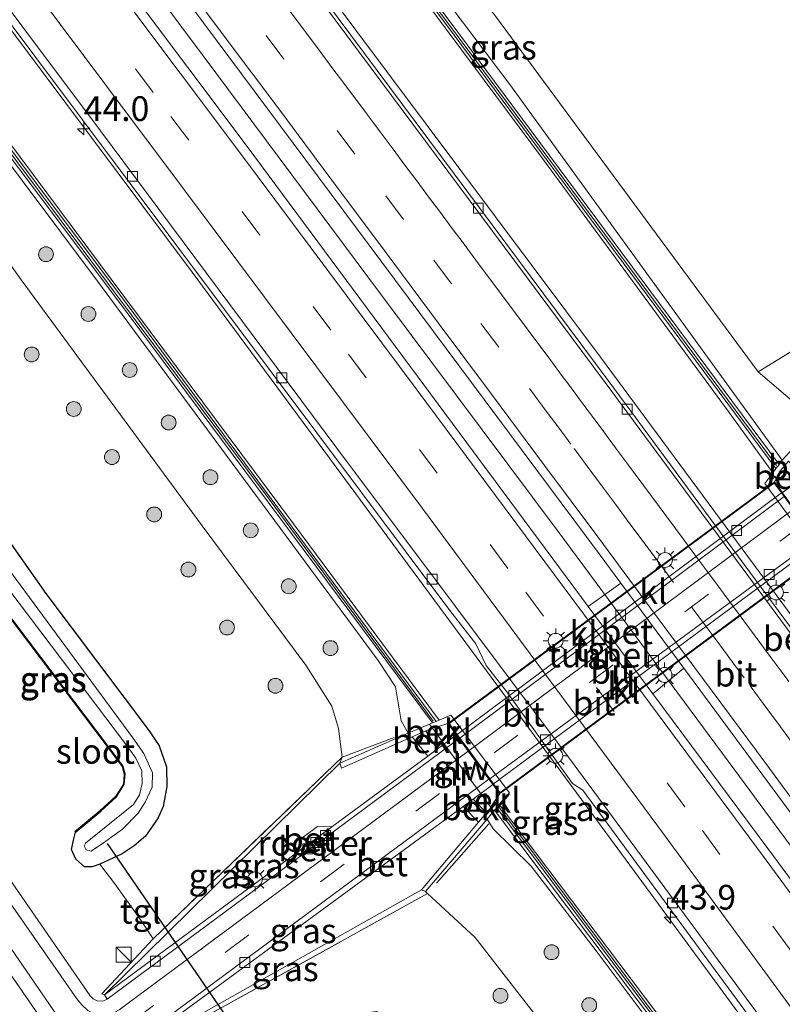
# Model space of a CAD drawing. Units: metres. Extents: x 189991 to 195168, y 549998 to 556253.
# Drawn here: x 192836 to 192913, y 550716 to 550816 of the extents above; entities that cross this region are included whole.
import ezdxf
from ezdxf.enums import TextEntityAlignment as Align

# ---------------------------------------------------------------- set-up
doc = ezdxf.new("R2010")
doc.units = ezdxf.units.M
doc.linetypes.add('IE-TERREINAFSCHEIDING', pattern=[10, 8, -2])
doc.linetypes.add('VW-3-9_STREEP', pattern=[12, 3, -9])
doc.layers.get('0').update_dxf_attribs({"lineweight": 25})
for name, color, linetype, lineweight in [('B-ME-AM-KILOMETR-S-B1', 7, 'Continuous', 18), ('B-ME-BV-GELEIDECONSTRUCTIE-GELEIDERAIL-L-B1', 213, 'BV-GELEIDERAIL', 18), ('B-ME-GR-BOMENSTRUIKEN-GV-B6', 93, 'Continuous', 18), ('B-ME-GR-BOOM-S-B1', 93, 'Continuous', 18), ('B-ME-GW-KRUINLIJN-L-B1', 93, 'Continuous', 18), ('B-ME-GW-TEENLIJN-L-B1', 93, 'Continuous', 18), ('B-ME-IE-GRASLAND-GV-B6', 93, 'Continuous', 18), ('B-ME-IE-GRONDWERKLIJN-GROND_INGERICHT-GV-B6', 253, 'Continuous', 18), ('B-ME-IE-INRICHTINGSELEMENT-GV-B6', 253, 'Continuous', 18), ('B-ME-IE-INRICHTINGSELEMENT-S-B1', 253, 'Continuous', 18), ('B-ME-IE-MEUBILAIR_WEGMEUBILAIR-LICHTMAST-S-B1', 8, 'Continuous', 18), ('B-ME-IE-MEUBILAIR_WEGMEUBILAIR-LICHTMAST-S-B2', 8, 'Continuous', 18), ('B-ME-IE-TERREINAFSCHEIDING-DOORGANG-L-B1', 8, 'IE-TERREINAFSCHEIDING-KUNSTMATIG-OPEN', 18), ('B-ME-IE-TERREINAFSCHEIDING-RASTERHEKWERK-L-B1', 8, 'IE-TERREINAFSCHEIDING', 18), ('B-ME-KW-GELUIDSWERING-GV-B6', 8, 'Continuous', 18), ('B-ME-KW-SCHERM-L-B1', 8, 'Continuous', 18), ('B-ME-MW-MUUR-GV-B6', 8, 'IE-TERREINAFSCHEIDING-KUNSTMATIG', 18), ('B-ME-OB-BEKLEDING-GV-B6', 253, 'Continuous', 18), ('B-ME-OG-WATER-GV-B6', 153, 'Continuous', 18), ('B-ME-VH-VERH_SOORT-BETON-OVERIG-GV-B6', 8, 'IE-TERREINAFSCHEIDING-NATUURLIJK-HOUTWAL', 18), ('B-ME-VH-VERH_SOORT-BITUMEN-GV-B6', 8, 'IE-TERREINAFSCHEIDING-NATUURLIJK-HOUTWAL', 18), ('B-ME-VH-VERH_SOORT-BITUMEN-GV-B7', 8, 'Continuous', 18), ('B-ME-VH-VERH_SOORT-KLINKERS-GV-B6', 8, 'IE-TERREINAFSCHEIDING-NATUURLIJK-HOUTWAL', 18), ('B-ME-VH-VERH_SOORT-KLINKERS-GV-B7', 8, 'IE-TERREINAFSCHEIDING-NATUURLIJK-HOUTWAL', 18), ('B-ME-VH-VERH_SOORT-TEGELS-GV-B6', 8, 'Continuous', 18), ('B-ME-VH-VERH_SOORT-TEGELS-GV-B7', 8, 'Continuous', 18), ('B-ME-VV-KOLK-S-B1', 8, 'Continuous', 18), ('B-ME-VV-KOLK-S-B2', 8, 'Continuous', 18), ('B-ME-VW-MARKERING-39STREEP-015-L-B1', 255, 'VW-3-9_STREEP', 18), ('B-ME-VW-MARKERING-39STREEP-015-L-B2', 255, 'VW-3-9_STREEP', 18), ('B-ME-VW-MARKERING-STREEP-015-L-B1', 7, 'Continuous', 18)]:
    doc.layers.add(name, color=color, linetype=linetype, lineweight=lineweight)
for name, color, linetype in [('B-ME-GW-INSTEEKWATERGANG-L-B1', 10, 'Continuous'), ('B-ME-KW-DUIKER-L-B1', 10, 'Continuous'), ('B-ME-KW-TUNNEL-GV-B7', 10, 'Continuous')]:
    doc.layers.add(name, color=color, linetype=linetype)
doc.styles.add('NLCS-ISO', font='NLCS-ISO.TTF')
doc.linetypes.add('BV-GELEIDERAIL', pattern='A,10,-3,[108,NLCS.SHX,S=1,R=0,X=0,Y=0],-3', length=16)
doc.linetypes.add('IE-TERREINAFSCHEIDING-KUNSTMATIG', pattern='A,4,[82,NLCS.SHX,S=0.75,R=90,X=0,Y=0],4,-2', length=10)
doc.linetypes.add('IE-TERREINAFSCHEIDING-KUNSTMATIG-OPEN', pattern='A,7,-1.5,[67,NLCS.SHX,S=0.75,R=0,X=0,Y=0],-1.5', length=10)
doc.linetypes.add('IE-TERREINAFSCHEIDING-NATUURLIJK-HOUTWAL', pattern='A,7,-1.5,[67,NLCS.SHX,S=0.75,R=45,X=0,Y=0],-1.5,7,-1.5,[70,NLCS.SHX,S=0.75,R=0,X=0,Y=0],-1.5', length=20)

# ---------------------------------------------------------------- blocks, each defined once
blk = doc.blocks.new('hecto')
for p, q in [((0, 0.625), (-0.625, 0)), ((0, -0.625), (0, 0.625)), ((-0.625, 0), (0.625, 0)), ((0.625, 0), (0, -0.625))]:
    blk.add_line(p, q)
blk = doc.blocks.new('boom')
h = blk.add_hatch(color=256)
edge = h.paths.add_edge_path()
edge.add_arc((0, 0), 0.75, 0, 360)
blk.add_circle((0, 0), 0.75)
blk = doc.blocks.new('kast')
blk.add_line((-0.75, -0.75), (0.75, 0.75))
blk.add_lwpolyline([(-0.75, 0.75), (0.75, 0.75), (0.75, -0.75), (-0.75, -0.75)], close=True)
blk = doc.blocks.new('lantaarnpaal')
for p, q in [((0, 0.75), (0, 1.25)), ((-0.75, 0), (-1.25, 0)), ((-0.884, 0.884), (-0.53, 0.53)), ((0.53, 0.53), (0.884, 0.884)), ((0.75, 0), (1.25, 0)), ((-0.53, -0.53), (-0.884, -0.884)), ((0, -0.75), (0, -1.25)), ((0.53, -0.53), (0.884, -0.884))]:
    blk.add_line(p, q)
blk.add_circle((0, 0), 0.75)
blk = doc.blocks.new('kolk')
blk.add_lwpolyline([(-0.5, -0.5), (0.5, -0.5), (0.5, 0.5), (-0.5, 0.5)], close=True)

msp = doc.modelspace()

# ---------------------------------------------------------------- linework, layer by layer
at = {"layer": 'B-ME-BV-GELEIDECONSTRUCTIE-GELEIDERAIL-L-B1'}
msp.add_polyline3d([(193014.5103, 550592.5976, 2.1879), (192996.2316, 550618.3641, 2.2108), (192978.753, 550642.7528, 2.2108), (192961.1501, 550667.0621, 2.2413), (192943.5026, 550691.3298, 2.2144), (192925.8142, 550715.5647, 2.2126), (192907.9906, 550739.7279, 2.2327), (192890.1297, 550763.8379, 2.2558), (192872.1885, 550787.8763, 2.2321), (192854.2631, 550811.9555, 2.2106), (192836.3145, 550835.987, 2.2355), (192818.3779, 550859.854, 2.2412), (192800.3376, 550883.7093, 2.1621), (192794.4622, 550891.5423, 2.1879)], dxfattribs=at)
at = {"layer": 'B-ME-GR-BOMENSTRUIKEN-GV-B6'}
msp.add_polyline3d([(192906.641, 550600.521, 0.431), (192800.961, 550748.491, 0.868), (192810.731, 550753.849, 1.025), (192844.827, 550704.537, 0.621), (192866.506, 550673.479, 0.607), (192908.737, 550612.618, 0.472), (192909.646, 550611.285, 0.432), (192910.218, 550610.192, 0.455), (192910.832, 550608.36, 0.436), (192911.145, 550606.83, 0.43), (192911.143, 550605.779, 0.459), (192911.041, 550605.109, 0.497), (192910.487, 550604.001, 0.448), (192909.559, 550602.915, 0.394), (192908.736, 550602.042, 0.435), (192908.233, 550601.719, 0.429), (192906.641, 550600.521, 0.431)], dxfattribs=at)
at = {"layer": 'B-ME-GW-INSTEEKWATERGANG-L-B1'}
for points in [[(192827.859, 550764.359, 1.144), (192827.602, 550765.233, 1.043), (192827.869, 550766.489, 1.056), (192828.647, 550767.433, 1.025), (192829.72, 550767.898, 1.047), (192830.75, 550767.822, 1.072), (192831.533, 550767.219, 1.021), (192838.346, 550757.593, 0.901), (192848.801, 550743.707, 0.952), (192849.814, 550742.179, 0.945), (192850.528, 550740.043, 0.937), (192850.582, 550738.063, 0.963), (192850.213, 550736.04, 0.99), (192849.698, 550734.905, 1.066), (192848.424, 550733.031, 1.007), (192847.264, 550732.064, 1.008), (192846.048, 550731.271, 0.967), (192843.795, 550730.217, 0.909)], [(192841.343, 550733.455, 0.95), (192843.891, 550735.559, 0.874), (192845.48, 550737.013, 0.89), (192846.277, 550738.286, 0.961), (192846.348, 550739.326, 0.992), (192846.136, 550740.143, 0.993), (192845.76, 550740.662, 0.993), (192835.557, 550754.182, 1.195), (192827.859, 550764.359, 1.144)], [(192843.795, 550730.217, 0.909), (192843.018, 550729.952, 0.888), (192842.262, 550729.939, 0.807), (192841.358, 550730.718, 0.856), (192840.946, 550731.687, 0.916), (192841.18, 550732.774, 0.902), (192841.343, 550733.455, 0.95)]]:
    msp.add_polyline3d(points, dxfattribs=at)
at = {"layer": 'B-ME-GW-KRUINLIJN-L-B1'}
msp.add_line((192868.079, 550740.415, 1.14), (192844.284, 550716.998, 0.702), dxfattribs=at)
for points in [[(192814.809, 550902.624, 3.779), (192852.255, 550852.761, 3.19), (192885.26, 550809.03, 3.747), (192912.79, 550771.057, 3.601)], [(192911.825, 550769.771, 3.621), (192907.408, 550775.892, 3.61), (192888.555, 550801.577, 3.656), (192857.89, 550842.782, 3.845), (192826.864, 550884.553, 3.778)], [(192775.894, 550881.696, 3.484), (192797.855, 550852.372, 3.468), (192831.799, 550806.958, 3.59), (192863.373, 550764.641, 3.524), (192878.095, 550744.781, 3.478)], [(192873.677, 550748.144, 3.595), (192871.93, 550750.82, 3.488), (192843.55, 550789.17, 3.419), (192813.177, 550829.783, 3.368), (192785.847, 550866.079, 3.314), (192774.779, 550880.85, 3.484)], [(192874.965, 550743.443, 3.422), (192874.254, 550744.693, 3.422), (192873.677, 550748.144, 3.595)], [(192884.187, 550736.23, 3.5), (192903.544, 550710.586, 3.558), (192925.774, 550681.011, 3.183), (192947.307, 550651.389, 3.06), (192969.311, 550620.851, 3.178), (192995.688, 550583.951, 3.019)], [(192994.779, 550583.318, 2.986), (192967.71, 550621.28, 3.046), (192941.218, 550657.996, 3.023), (192918.048, 550689.38, 3.172), (192893.982, 550721.455, 3.391), (192887.4, 550730.024, 3.509), (192883.56, 550733.77, 3.607), (192882.943, 550734.78, 3.877)], [(192846.635, 550710.89, 0.5), (192848.162, 550711.751, 0.52), (192876.303, 550727.629, 0.883)]]:
    msp.add_polyline3d(points, dxfattribs=at)
at = {"layer": 'B-ME-GW-TEENLIJN-L-B1'}
for points in [[(192916.916, 550775.591, 0.782), (192914.487, 550776.454, 1.763), (192910.347, 550779.981, 1.999), (192883.798, 550815.962, 1.376), (192862.275, 550844.399, 1.756), (192861.425, 550845.522, 1.771), (192857.405, 550850.833, 1.842), (192854.637, 550854.56, 1.863), (192824.695, 550894.873, 2.095), (192820.091, 550901.165, 2.121), (192818.182, 550904.216, 1.895)], [(192806.902, 550898.19, 1.323), (192848.546, 550842.81, 1.257), (192894.413, 550781.491, 1.354), (192943.772, 550714.679, 1.336), (192980.854, 550663.398, 1.372), (193027.357, 550598.614, 1.287)], [(192781.984, 550884.878, 1.317), (192814.883, 550841.23, 1.367), (192853.144, 550790.056, 1.425), (192894.117, 550734.578, 1.455), (192935.116, 550678.766, 1.406), (192980.734, 550615.902, 1.249), (193001.695, 550586.596, 1.272)], [(192868.079, 550740.415, 1.14), (192868.314, 550741.034, 1.421), (192867.943, 550743.942, 1.415), (192867.269, 550746.189, 1.537), (192864.638, 550750.347, 1.541), (192854.158, 550764.425, 1.46), (192835.834, 550789.288, 1.594), (192824.677, 550804.918, 1.802), (192822.426, 550809.315, 1.715), (192820.421, 550813.706, 1.798), (192817.451, 550818.487, 1.889), (192811.898, 550826.547, 1.998), (192791.374, 550853.852, 1.856), (192774.518, 550875.567, 1.56), (192771.293, 550879.166, 1.427)], [(192876.721, 550727.449, 0.897), (192876.924, 550727.26, 0.908), (192881.733, 550722.793, 1.179), (192902.136, 550696.542, 0.862), (192930.438, 550659.024, 0.647), (192961.487, 550616.886, 0.601), (192987.794, 550580.086, 0.622)]]:
    msp.add_polyline3d(points, dxfattribs=at)
at = {"layer": 'B-ME-IE-GRASLAND-GV-B6'}
for points in [[(192852.255, 550852.761, 3.19), (192885.26, 550809.03, 3.747), (192912.79, 550771.057, 3.601), (192912.459, 550770.615, 3.608), (192880.006, 550814.337, 3.71), (192854.154, 550849.003, 3.759), (192828.659, 550882.993, 3.778), (192814.25, 550902.203, 3.779), (192814.809, 550902.624, 3.779), (192852.255, 550852.761, 3.19)], [(192806.902, 550898.19, 1.323), (192813.851, 550901.902, 3.779), (192826.864, 550884.553, 3.778), (192857.89, 550842.782, 3.845), (192888.555, 550801.577, 3.656), (192907.408, 550775.892, 3.61), (192911.825, 550769.771, 3.621), (192911.023, 550768.702, 2.876), (192916.867, 550760.784, 2.815), (192918.385, 550761.411, 3.616), (192929.838, 550746.122, 3.761), (192964.473, 550698.784, 3.718), (193001.679, 550647.264, 3.734), (193034.108, 550601.796, 3.788), (193027.357, 550598.614, 1.287), (192980.854, 550663.398, 1.372), (192943.772, 550714.679, 1.336), (192894.413, 550781.491, 1.354), (192848.546, 550842.81, 1.257), (192806.902, 550898.19, 1.323)], [(192806.902, 550898.19, 1.323), (192848.546, 550842.81, 1.257), (192894.413, 550781.491, 1.354), (192943.772, 550714.679, 1.336), (192980.854, 550663.398, 1.372), (193027.357, 550598.614, 1.287), (193026.662, 550598.358, 1.246), (192982.111, 550660.678, 1.288), (192944.54, 550712.308, 1.311), (192895.183, 550779.124, 1.221), (192858.828, 550827.946, 1.287), (192825.171, 550872.877, 1.246), (192806.306, 550897.933, 1.195), (192806.902, 550898.19, 1.323)], [(192893.1567, 550756.2532, 1.4868), (192876.5685, 550778.6754, 1.4412), (192858.6888, 550802.7682, 1.4383), (192840.692, 550826.7735, 1.4644), (192822.8928, 550850.6312, 1.4172), (192804.825, 550874.531, 1.4222), (192792.6905, 550890.5977, 1.4303), (192796.449, 550892.605, 1.487), (192815.741, 550866.885, 1.59), (192852.987, 550816.992, 1.59), (192894.277, 550761.599, 1.616), (192896.469, 550758.6318, 1.5604), (192893.1567, 550756.2532, 1.4868)], [(193001.695, 550586.596, 1.272), (192995.688, 550583.951, 3.019), (192969.311, 550620.851, 3.178), (192947.307, 550651.389, 3.06), (192925.774, 550681.011, 3.183), (192903.544, 550710.586, 3.558), (192884.187, 550736.23, 3.5), (192885.228, 550737.443, 2.823), (192879.273, 550745.277, 2.941), (192878.095, 550744.781, 3.478), (192863.373, 550764.641, 3.524), (192831.799, 550806.958, 3.59), (192797.855, 550852.372, 3.468), (192775.894, 550881.696, 3.484), (192781.984, 550884.878, 1.317), (192814.883, 550841.23, 1.367), (192853.144, 550790.056, 1.425), (192894.117, 550734.578, 1.455), (192935.116, 550678.766, 1.406), (192980.734, 550615.902, 1.249), (193001.695, 550586.596, 1.272)], [(193001.695, 550586.596, 1.272), (192980.734, 550615.902, 1.249), (192935.116, 550678.766, 1.406), (192894.117, 550734.578, 1.455), (192853.144, 550790.056, 1.425), (192814.883, 550841.23, 1.367), (192781.984, 550884.878, 1.317), (192782.3911, 550885.0549, 1.2388), (192795.4272, 550867.6752, 1.238), (192819.2752, 550835.9311, 1.2462), (192837.2444, 550811.9023, 1.2052), (192861.2129, 550779.8647, 1.2382), (192879.1945, 550755.8467, 1.2444), (192881.8204, 550752.5037, 1.2176), (192882.8441, 550750.3117, 1.5348), (192884.9469, 550747.6346, 1.5134), (192891.5997, 550738.3835, 1.4408), (192892.6161, 550737.7111, 1.255), (192920.7124, 550699.4965, 1.2317), (192944.3996, 550667.2682, 1.233), (192967.9161, 550634.9168, 1.2288), (192991.0663, 550602.2989, 1.2193), (193002.0902, 550586.7339, 1.218), (193001.695, 550586.596, 1.272)], [(192912.15, 550770.205, 3.614), (192911.825, 550769.771, 3.621), (192907.408, 550775.892, 3.61), (192888.555, 550801.577, 3.656), (192857.89, 550842.782, 3.845), (192826.864, 550884.553, 3.778), (192828.259, 550882.693, 3.778), (192853.754, 550848.704, 3.759), (192879.605, 550814.039, 3.71), (192912.15, 550770.205, 3.614)], [(192877.792, 550744.653, 3.616), (192845.886, 550787.705, 3.519), (192820.802, 550821.122, 3.617), (192801.057, 550847.42, 3.505), (192775.575, 550881.454, 3.484), (192775.894, 550881.696, 3.484), (192797.855, 550852.372, 3.468), (192831.799, 550806.958, 3.59), (192863.373, 550764.641, 3.524), (192878.095, 550744.781, 3.478), (192877.792, 550744.653, 3.616)], [(192771.293, 550879.166, 1.427), (192774.779, 550880.85, 3.484), (192785.847, 550866.079, 3.314), (192813.177, 550829.783, 3.368), (192843.55, 550789.17, 3.419), (192871.93, 550750.82, 3.488), (192873.677, 550748.144, 3.595), (192874.254, 550744.693, 3.422), (192874.965, 550743.443, 3.422), (192868.079, 550740.415, 1.14), (192868.314, 550741.034, 1.421), (192867.943, 550743.942, 1.415), (192867.269, 550746.189, 1.537), (192864.638, 550750.347, 1.541), (192854.158, 550764.425, 1.46), (192835.834, 550789.288, 1.594), (192824.677, 550804.918, 1.802), (192822.426, 550809.315, 1.715), (192820.421, 550813.706, 1.798), (192817.451, 550818.487, 1.889), (192811.898, 550826.547, 1.998), (192791.374, 550853.852, 1.856), (192774.518, 550875.567, 1.56), (192771.293, 550879.166, 1.427)], [(192873.677, 550748.144, 3.595), (192871.93, 550750.82, 3.488), (192843.55, 550789.17, 3.419), (192813.177, 550829.783, 3.368), (192785.847, 550866.079, 3.314), (192774.779, 550880.85, 3.484), (192775.177, 550881.152, 3.484), (192800.657, 550847.12, 3.505), (192820.402, 550820.822, 3.617), (192845.486, 550787.406, 3.519), (192877.414, 550744.502, 3.622), (192874.965, 550743.443, 3.422), (192874.254, 550744.693, 3.422), (192873.677, 550748.144, 3.595)], [(192916.916, 550775.591, 0.782), (192912.79, 550771.057, 3.601), (192885.26, 550809.03, 3.747), (192852.255, 550852.761, 3.19), (192854.637, 550854.56, 1.863), (192857.405, 550850.833, 1.842), (192861.425, 550845.522, 1.771), (192862.275, 550844.399, 1.756), (192883.798, 550815.962, 1.376), (192910.347, 550779.981, 1.999), (192914.487, 550776.454, 1.763), (192916.916, 550775.591, 0.782)], [(192954.35, 550802.101, 2.288), (192936.637, 550790.41, 2.055), (192919.594, 550779.981, 2.04), (192914.487, 550776.454, 1.763), (192910.347, 550779.981, 1.999), (192929.891, 550791.976, 2.214), (192940.483, 550798.866, 2.464), (192951.309, 550805.852, 2.716), (192954.35, 550802.101, 2.288)], [(192824.677, 550804.918, 1.802), (192835.834, 550789.288, 1.594), (192854.158, 550764.425, 1.46), (192864.638, 550750.347, 1.541), (192867.269, 550746.189, 1.537), (192867.943, 550743.942, 1.415), (192868.314, 550741.034, 1.421), (192849.177, 550722.677, 1.028), (192847.933, 550724.554, 1.017), (192845.302, 550728.22, 0.887), (192843.795, 550730.217, 0.909), (192846.048, 550731.271, 0.967), (192847.264, 550732.064, 1.008), (192848.424, 550733.031, 1.007), (192849.698, 550734.905, 1.066), (192850.213, 550736.04, 0.99), (192850.582, 550738.063, 0.963), (192850.528, 550740.043, 0.937), (192849.814, 550742.179, 0.945), (192848.801, 550743.707, 0.952), (192838.346, 550757.593, 0.901), (192831.533, 550767.219, 1.021)], [(192908.737, 550612.618, 0.472), (192866.506, 550673.479, 0.607), (192844.827, 550704.537, 0.621), (192810.731, 550753.849, 1.025), (192793.611, 550779.083, 0.899), (192789.475, 550784.298, 1.228), (192787.5, 550786.574, 1.176), (192784.832, 550788.782, 1.669), (192781.72, 550791.201, 1.778), (192778.286, 550792.114, 1.786), (192776.242, 550791.928, 1.693), (192783.151, 550796.215, 1.692), (192783.787, 550795.771, 1.664), (192784.772, 550794.553, 1.583), (192846.034, 550705.379, 0.621), (192847.066, 550703.901, 0.62), (192867.714, 550674.32, 0.607), (192909.949, 550613.452, 0.472)], [(192831.533, 550767.219, 1.021), (192838.346, 550757.593, 0.901), (192848.801, 550743.707, 0.952), (192849.814, 550742.179, 0.945), (192850.528, 550740.043, 0.937), (192850.582, 550738.063, 0.963), (192850.213, 550736.04, 0.99), (192849.698, 550734.905, 1.066), (192848.424, 550733.031, 1.007), (192847.264, 550732.064, 1.008), (192846.048, 550731.271, 0.967), (192843.795, 550730.217, 0.909)], [(192844.167, 550732.358, -0.559), (192846.079, 550733.748, -0.527), (192847.69, 550735.383, -0.499), (192848.39, 550736.482, -0.434), (192849.103, 550737.985, -0.429), (192849.125, 550739.447, -0.388), (192848.249, 550741.41, -0.353), (192847.138, 550742.998, -0.451), (192830.256, 550765.881, -0.126), (192829.708, 550766.145, -0.096), (192829.059, 550765.677, -0.119), (192829.043, 550765.287, -0.146), (192846.585, 550742.124, -0.252), (192847.423, 550740.947, -0.272), (192848.052, 550739.636, -0.38), (192848.069, 550738.385, -0.407), (192847.82, 550737.232, -0.418), (192847.209, 550736.238, -0.474), (192842.34, 550732.325, -0.391), (192842.232, 550732.051, -0.407), (192842.416, 550731.659, -0.439), (192842.924, 550731.537, -0.458), (192844.167, 550732.358, -0.559)], [(192844.284, 550716.998, 0.702), (192844.551, 550716.566, 0.642), (192844.089, 550716.366, 0.634), (192843.53, 550716.387, 0.647), (192843.112, 550716.589, 0.666), (192842.834, 550716.905, 0.694), (192816.818, 550754.537, 1.188)], [(192835.557, 550754.182, 1.195), (192845.76, 550740.662, 0.993), (192846.136, 550740.143, 0.993), (192846.348, 550739.326, 0.992), (192846.277, 550738.286, 0.961), (192845.48, 550737.013, 0.89), (192843.891, 550735.559, 0.874), (192841.343, 550733.455, 0.95), (192841.279, 550733.532, 0.95), (192843.825, 550735.634, 0.874), (192845.402, 550737.078, 0.89), (192846.179, 550738.318, 0.961), (192846.247, 550739.317, 0.992), (192846.044, 550740.1, 0.993), (192845.68, 550740.603, 0.993), (192835.477, 550754.122, 1.195)], [(192835.477, 550754.122, 1.195), (192845.68, 550740.603, 0.993), (192846.044, 550740.1, 0.993), (192846.247, 550739.317, 0.992), (192846.179, 550738.318, 0.961), (192845.402, 550737.078, 0.89), (192843.825, 550735.634, 0.874), (192841.279, 550733.532, 0.95), (192841.343, 550733.455, 0.95), (192841.18, 550732.774, 0.902), (192840.946, 550731.687, 0.916), (192841.358, 550730.718, 0.856), (192842.262, 550729.939, 0.807), (192843.018, 550729.952, 0.888), (192843.795, 550730.217, 0.909), (192845.302, 550728.22, 0.887), (192847.933, 550724.554, 1.017), (192849.177, 550722.677, 1.028), (192843.99, 550717.109, 0.831), (192844.284, 550716.998, 0.702)], [(192843.795, 550730.217, 0.909), (192843.018, 550729.952, 0.888), (192842.262, 550729.939, 0.807), (192841.358, 550730.718, 0.856), (192840.946, 550731.687, 0.916), (192841.18, 550732.774, 0.902), (192841.343, 550733.455, 0.95), (192843.891, 550735.559, 0.874), (192845.48, 550737.013, 0.89), (192846.277, 550738.286, 0.961), (192846.348, 550739.326, 0.992), (192846.136, 550740.143, 0.993), (192845.76, 550740.662, 0.993), (192835.557, 550754.182, 1.195)], [(193016.418, 550593.491, 1.559), (193012.6263, 550591.7153, 1.4256), (193000.2794, 550608.9723, 1.4341), (192982.8549, 550633.3942, 1.4242), (192965.3497, 550657.7591, 1.4361), (192947.8015, 550682.0912, 1.4099), (192930.1289, 550706.3326, 1.4308), (192912.3009, 550730.4745, 1.4312), (192899.7104, 550747.4359, 1.4708), (192902.8304, 550750.0209, 1.6022), (192934.481, 550707.178, 1.551), (192974.883, 550651.591, 1.562), (193016.418, 550593.491, 1.559)], [(192844.284, 550716.998, 0.702), (192868.079, 550740.415, 1.14), (192868.238, 550739.916, 1.046), (192875.386, 550743.089, -0.501), (192876.949, 550741.144, -1.356), (192867.247, 550733.973, -0.744), (192865.795, 550734.008, -0.434), (192864.076, 550732.749, -0.389), (192863.799, 550731.424, -0.527), (192844.284, 550716.998, 0.702)], [(192844.284, 550716.998, 0.702), (192843.99, 550717.109, 0.831), (192849.177, 550722.677, 1.028), (192868.314, 550741.034, 1.421), (192868.079, 550740.415, 1.14), (192844.284, 550716.998, 0.702)], [(192876.303, 550727.629, 0.883), (192848.162, 550711.751, 0.52), (192846.635, 550710.89, 0.5), (192848.1, 550712.279, 0.55), (192880.528, 550736.056, -1.56), (192882.087, 550734.475, -0.699), (192876.303, 550727.629, 0.883)], [(192995.442, 550583.766, 3.004), (192979.53, 550606.183, 2.969), (192955.453, 550639.706, 3.049), (192930.06, 550674.585, 3.171), (192905.821, 550707.077, 3.278), (192884.052, 550736.072, 3.541), (192884.187, 550736.23, 3.5), (192903.544, 550710.586, 3.558), (192925.774, 550681.011, 3.183), (192947.307, 550651.389, 3.06), (192969.311, 550620.851, 3.178), (192995.688, 550583.951, 3.019), (192995.442, 550583.766, 3.004)], [(192883.703, 550735.666, 3.647), (192905.421, 550706.777, 3.278), (192929.657, 550674.288, 3.171), (192955.048, 550639.413, 3.049), (192979.123, 550605.892, 2.969), (192995.033, 550583.478, 3.004), (192994.779, 550583.318, 2.986), (192967.71, 550621.28, 3.046), (192941.218, 550657.996, 3.023), (192918.048, 550689.38, 3.172), (192893.982, 550721.455, 3.391), (192887.4, 550730.024, 3.509), (192883.56, 550733.77, 3.607), (192882.943, 550734.78, 3.877), (192883.703, 550735.666, 3.647)], [(192876.721, 550727.449, 0.897), (192882.943, 550734.78, 3.877), (192883.56, 550733.77, 3.607), (192887.4, 550730.024, 3.509), (192893.982, 550721.455, 3.391), (192918.048, 550689.38, 3.172), (192941.218, 550657.996, 3.023), (192967.71, 550621.28, 3.046), (192994.779, 550583.318, 2.986), (192987.794, 550580.086, 0.622), (192961.487, 550616.886, 0.601), (192930.438, 550659.024, 0.647), (192902.136, 550696.542, 0.862), (192881.733, 550722.793, 1.179), (192876.924, 550727.26, 0.908), (192876.721, 550727.449, 0.897)], [(192876.303, 550727.629, 0.883), (192876.721, 550727.449, 0.897), (192876.924, 550727.26, 0.908), (192854.778, 550714.967, 0.835), (192848.259, 550711.642, 0.73), (192848.162, 550711.751, 0.52), (192876.303, 550727.629, 0.883)], [(192854.778, 550714.967, 0.835), (192876.924, 550727.26, 0.908), (192881.733, 550722.793, 1.179), (192902.136, 550696.542, 0.862), (192930.438, 550659.024, 0.647), (192961.487, 550616.886, 0.601), (192987.794, 550580.086, 0.622), (192975.669, 550574.408, 0.088), (192964.927, 550589.508, 0.113), (192941.043, 550622.785, 0.176), (192938.302, 550627.513, 0.059), (192926.152, 550643.988, 0.191), (192898.481, 550681.635, 0.17), (192877.689, 550710.408, 0.458), (192875.256, 550713.602, 0.571), (192874.162, 550714.495, 0.66), (192871.757, 550715.31, 0.867), (192868.894, 550714.938, 0.95), (192865.278, 550713.24, 1.008), (192860.525, 550710.413, 0.941), (192858.713, 550709.246, 0.786), (192857.906, 550710.47, 0.593), (192855.207, 550714.255, 0.545), (192854.778, 550714.967, 0.835)]]:
    msp.add_polyline3d(points, dxfattribs=at)
at = {"layer": 'B-ME-IE-GRONDWERKLIJN-GROND_INGERICHT-GV-B6'}
msp.add_polyline3d([(192881.915, 550856.75, 1.663), (192885.435, 550858.757, 1.732), (192897.808, 550866.128, 1.618), (192951.309, 550805.852, 2.716), (192940.483, 550798.866, 2.464), (192929.891, 550791.976, 2.214), (192910.347, 550779.981, 1.999), (192883.798, 550815.962, 1.376), (192862.275, 550844.399, 1.756), (192881.915, 550856.75, 1.663)], dxfattribs=at)
at = {"layer": 'B-ME-IE-INRICHTINGSELEMENT-GV-B6'}
msp.add_polyline3d([(192864.644, 550731.446, -0.594), (192864.42, 550731.883, -0.566), (192866.813, 550733.652, -0.717), (192867.077, 550733.248, -0.744), (192864.644, 550731.446, -0.594)], dxfattribs=at)
at = {"layer": 'B-ME-IE-TERREINAFSCHEIDING-DOORGANG-L-B1'}
msp.add_line((192847.933, 550724.554, 1.017), (192845.302, 550728.22, 0.887), dxfattribs=at)
at = {"layer": 'B-ME-IE-TERREINAFSCHEIDING-RASTERHEKWERK-L-B1'}
for p, q in [((192845.302, 550728.22, 0.887), (192843.795, 550730.217, 0.909)), ((192849.177, 550722.677, 1.028), (192843.99, 550717.109, 0.831))]:
    msp.add_line(p, q, dxfattribs=at)
for points in [[(192841.279, 550733.532, 0.95), (192843.825, 550735.634, 0.874), (192845.402, 550737.078, 0.89), (192846.179, 550738.318, 0.961), (192846.247, 550739.317, 0.992), (192846.044, 550740.1, 0.993), (192845.68, 550740.603, 0.993), (192835.477, 550754.122, 1.195), (192827.779, 550764.299, 1.144)], [(192873.539, 550743.024, 3.114), (192868.314, 550741.034, 1.421), (192849.177, 550722.677, 1.028), (192847.933, 550724.554, 1.017)], [(192883.122, 550734.289, 3.625), (192876.924, 550727.26, 0.908), (192854.778, 550714.967, 0.835), (192848.259, 550711.642, 0.73)]]:
    msp.add_polyline3d(points, dxfattribs=at)
at = {"layer": 'B-ME-KW-DUIKER-L-B1'}
msp.add_line((192861.641, 550707.496, -0.355), (192844.59, 550732.288, -0.397), dxfattribs=at)
at = {"layer": 'B-ME-KW-GELUIDSWERING-GV-B6'}
for points in [[(192912.459, 550770.615, 3.608), (192912.15, 550770.205, 3.614), (192879.605, 550814.039, 3.71), (192853.754, 550848.704, 3.759), (192828.259, 550882.693, 3.778), (192826.864, 550884.553, 3.778), (192813.851, 550901.902, 3.779), (192814.25, 550902.203, 3.779), (192828.659, 550882.993, 3.778), (192854.154, 550849.003, 3.759), (192880.006, 550814.337, 3.71), (192912.459, 550770.615, 3.608)], [(192877.792, 550744.653, 3.616), (192877.414, 550744.502, 3.622), (192845.486, 550787.406, 3.519), (192820.402, 550820.822, 3.617), (192800.657, 550847.12, 3.505), (192775.177, 550881.152, 3.484), (192775.575, 550881.454, 3.484), (192801.057, 550847.42, 3.505), (192820.802, 550821.122, 3.617), (192845.886, 550787.705, 3.519), (192877.792, 550744.653, 3.616)], [(192995.442, 550583.766, 3.004), (192995.033, 550583.478, 3.004), (192979.123, 550605.892, 2.969), (192955.048, 550639.413, 3.049), (192929.657, 550674.288, 3.171), (192905.421, 550706.777, 3.278), (192883.703, 550735.666, 3.647), (192884.052, 550736.072, 3.541), (192905.821, 550707.077, 3.278), (192930.06, 550674.585, 3.171), (192955.453, 550639.706, 3.049), (192979.53, 550606.183, 2.969), (192995.442, 550583.766, 3.004)]]:
    msp.add_polyline3d(points, dxfattribs=at)
at = {"layer": 'B-ME-KW-SCHERM-L-B1'}
msp.add_line((192877.13, 550744.357, 4.64), (192883.59, 550735.607, 4.321), dxfattribs=at)
for points in [[(192814.08, 550902.075, 4.659), (192820.199, 550893.873, 4.755), (192820.486, 550893.448, 7.254), (192849.36, 550854.972, 6.913), (192881.617, 550811.754, 6.859), (192912.203, 550770.523, 7.016)], [(192775.377, 550881.304, 5.385), (192801.785, 550846.101, 5.761), (192830.699, 550807.511, 5.751), (192860.905, 550767.134, 5.486), (192877.512, 550744.66, 5.123)], [(192883.966, 550735.843, 4.625), (192910.635, 550700.31, 4.341), (192928.063, 550676.95, 4.211), (192952.667, 550643.109, 3.922), (192979.312, 550606.026, 4.123), (192995.246, 550583.628, 3.849)]]:
    msp.add_polyline3d(points, dxfattribs=at)
at = {"layer": 'B-ME-KW-TUNNEL-GV-B7'}
msp.add_polyline3d([(192879.067, 550744.42, -1.511), (192911.997, 550768.797, -1.53), (192917.176, 550761.791, -1.756), (192884.233, 550737.39, -1.68), (192879.067, 550744.42, -1.511)], dxfattribs=at)
at = {"layer": 'B-ME-MW-MUUR-GV-B6'}
for points in [[(192916.867, 550760.784, 2.815), (192911.023, 550768.702, 2.876), (192911.825, 550769.771, 3.621), (192912.15, 550770.205, 3.614), (192912.459, 550770.615, 3.608), (192912.79, 550771.057, 3.601), (192916.916, 550775.591, 0.782)], [(192913.404, 550770.968, -0.684), (192912.462, 550769.863, -1.162), (192912.573, 550769.75, -1.191), (192912.007, 550768.867, -1.53), (192912.796, 550767.8, -1.564)], [(192868.079, 550740.415, 1.14), (192874.965, 550743.443, 3.422), (192877.414, 550744.502, 3.622), (192877.792, 550744.653, 3.616), (192878.095, 550744.781, 3.478), (192879.273, 550745.277, 2.941), (192885.228, 550737.443, 2.823), (192884.187, 550736.23, 3.5), (192884.052, 550736.072, 3.541), (192883.703, 550735.666, 3.647), (192882.943, 550734.78, 3.877), (192876.721, 550727.449, 0.897), (192876.303, 550727.629, 0.883), (192882.087, 550734.475, -0.699), (192882.893, 550735.405, -0.981), (192883.439, 550736.036, -1.172), (192883.348, 550736.077, -1.189), (192884.222, 550737.32, -1.68), (192883.52, 550738.275, -1.657), (192883.134, 550738.8, -1.645), (192881.039, 550741.651, -1.577), (192880.112, 550742.913, -1.547), (192879.842, 550743.28, -1.538), (192878.997, 550744.431, -1.511), (192877.946, 550744.109, -1.221), (192877.911, 550744.217, -1.21), (192876.756, 550743.689, -0.811), (192875.386, 550743.089, -0.501), (192868.238, 550739.916, 1.046), (192868.079, 550740.415, 1.14)]]:
    msp.add_polyline3d(points, dxfattribs=at)
at = {"layer": 'B-ME-OB-BEKLEDING-GV-B6'}
for points in [[(192914.935, 550769.297, -1.409), (192912.796, 550767.8, -1.564), (192912.007, 550768.867, -1.53), (192912.573, 550769.75, -1.191), (192912.462, 550769.863, -1.162), (192913.404, 550770.968, -0.684), (192914.935, 550769.297, -1.409)], [(192876.756, 550743.689, -0.811), (192877.911, 550744.217, -1.21), (192877.946, 550744.109, -1.221), (192878.997, 550744.431, -1.511), (192879.842, 550743.28, -1.538), (192877.902, 550741.849, -1.416), (192876.756, 550743.689, -0.811)], [(192876.756, 550743.689, -0.811), (192877.902, 550741.849, -1.416), (192876.949, 550741.144, -1.356), (192875.386, 550743.089, -0.501), (192876.756, 550743.689, -0.811)], [(192881.54, 550736.798, -1.626), (192883.52, 550738.275, -1.657), (192884.222, 550737.32, -1.68), (192883.348, 550736.077, -1.189), (192883.439, 550736.036, -1.172), (192882.893, 550735.405, -0.981), (192881.54, 550736.798, -1.626)], [(192881.54, 550736.798, -1.626), (192882.893, 550735.405, -0.981), (192882.087, 550734.475, -0.699), (192880.528, 550736.056, -1.56), (192881.54, 550736.798, -1.626)]]:
    msp.add_polyline3d(points, dxfattribs=at)
at = {"layer": 'B-ME-OG-WATER-GV-B6'}
msp.add_polyline3d([(192844.167, 550732.358, -0.559), (192842.924, 550731.537, -0.458), (192842.416, 550731.659, -0.439), (192842.232, 550732.051, -0.407), (192842.34, 550732.325, -0.391), (192847.209, 550736.238, -0.474), (192847.82, 550737.232, -0.418), (192848.069, 550738.385, -0.407), (192848.052, 550739.636, -0.38), (192847.423, 550740.947, -0.272), (192846.585, 550742.124, -0.252), (192829.043, 550765.287, -0.146), (192829.059, 550765.677, -0.119), (192829.708, 550766.145, -0.096), (192830.256, 550765.881, -0.126), (192847.138, 550742.998, -0.451), (192848.249, 550741.41, -0.353), (192849.125, 550739.447, -0.388), (192849.103, 550737.985, -0.429), (192848.39, 550736.482, -0.434), (192847.69, 550735.383, -0.499), (192846.079, 550733.748, -0.527), (192844.167, 550732.358, -0.559)], dxfattribs=at)
at = {"layer": 'B-ME-VH-VERH_SOORT-BETON-OVERIG-GV-B6'}
for points in [[(193026.377, 550598.154, 1.246), (192981.827, 550660.473, 1.288), (192944.258, 550712.101, 1.311), (192894.902, 550778.916, 1.221), (192858.548, 550827.737, 1.287), (192824.891, 550872.667, 1.246), (192806.019, 550897.718, 1.195), (192806.306, 550897.933, 1.195), (192825.171, 550872.877, 1.246), (192858.828, 550827.946, 1.287), (192895.183, 550779.124, 1.221), (192944.54, 550712.308, 1.311), (192982.111, 550660.678, 1.288), (193026.662, 550598.358, 1.246), (193026.377, 550598.154, 1.246)], [(192893.1567, 550756.2532, 1.4868), (192896.469, 550758.6318, 1.5604), (192902.8304, 550750.0209, 1.6022), (192899.7104, 550747.4359, 1.4708), (192893.1567, 550756.2532, 1.4868)], [(192844.284, 550716.998, 0.702), (192863.799, 550731.424, -0.527), (192867.247, 550733.973, -0.744), (192876.949, 550741.144, -1.356), (192877.902, 550741.849, -1.416), (192879.842, 550743.28, -1.538), (192880.112, 550742.913, -1.547), (192865.813, 550732.312, -0.666), (192844.551, 550716.566, 0.642), (192844.284, 550716.998, 0.702)], [(192881.54, 550736.798, -1.626), (192880.528, 550736.056, -1.56), (192848.1, 550712.279, 0.55), (192847.878, 550712.69, 0.484), (192883.134, 550738.8, -1.645), (192883.52, 550738.275, -1.657), (192881.54, 550736.798, -1.626)], [(192863.799, 550731.424, -0.527), (192864.076, 550732.749, -0.389), (192865.795, 550734.008, -0.434), (192867.247, 550733.973, -0.744), (192863.799, 550731.424, -0.527)]]:
    msp.add_polyline3d(points, dxfattribs=at)
at = {"layer": 'B-ME-VH-VERH_SOORT-BITUMEN-GV-B6'}
for points in [[(193016.418, 550593.491, 1.559), (192974.883, 550651.591, 1.562), (192934.481, 550707.178, 1.551), (192902.8304, 550750.0209, 1.6022), (192896.469, 550758.6318, 1.5604), (192894.277, 550761.599, 1.616), (192852.987, 550816.992, 1.59), (192815.741, 550866.885, 1.59), (192796.449, 550892.605, 1.487), (192806.019, 550897.718, 1.195), (192824.891, 550872.667, 1.246), (192858.548, 550827.737, 1.287), (192894.902, 550778.916, 1.221), (192944.258, 550712.101, 1.311), (192981.827, 550660.473, 1.288), (193026.377, 550598.154, 1.246), (193016.418, 550593.491, 1.559)], [(192819.8599, 550836.3717, 1.236), (192843.8819, 550804.3661, 1.2017), (192867.7683, 550772.2776, 1.2009), (192891.7351, 550740.2481, 1.2391), (192915.477, 550708.0582, 1.2152), (192939.0582, 550675.7467, 1.1939), (192962.5346, 550643.3628, 1.2156), (192985.8252, 550610.8452, 1.212), (193002.6792, 550587.0574, 1.2162), (193002.0902, 550586.7339, 1.218), (192991.0663, 550602.2989, 1.2193), (192967.9161, 550634.9168, 1.2288), (192944.3996, 550667.2682, 1.233), (192920.7124, 550699.4965, 1.2317), (192892.6161, 550737.7111, 1.255), (192891.5997, 550738.3835, 1.4408), (192884.9469, 550747.6346, 1.5134), (192882.8441, 550750.3117, 1.5348), (192881.8204, 550752.5037, 1.2176), (192879.1945, 550755.8467, 1.2444), (192861.2129, 550779.8647, 1.2382), (192837.2444, 550811.9023, 1.2052), (192819.2752, 550835.9311, 1.2462)], [(192840.692, 550826.7735, 1.4644), (192858.6888, 550802.7682, 1.4383), (192876.5685, 550778.6754, 1.4412), (192893.1567, 550756.2532, 1.4868), (192899.7104, 550747.4359, 1.4708), (192912.3009, 550730.4745, 1.4312), (192930.1289, 550706.3326, 1.4308), (192947.8015, 550682.0912, 1.4099), (192965.3497, 550657.7591, 1.4361), (192982.8549, 550633.3942, 1.4242), (193000.2794, 550608.9723, 1.4341), (193012.6263, 550591.7153, 1.4256), (193002.6792, 550587.0574, 1.2162), (192985.8252, 550610.8452, 1.212), (192962.5346, 550643.3628, 1.2156), (192939.0582, 550675.7467, 1.1939), (192915.477, 550708.0582, 1.2152), (192891.7351, 550740.2481, 1.2391), (192867.7683, 550772.2776, 1.2009), (192843.8819, 550804.3661, 1.2017), (192819.8599, 550836.3717, 1.236)]]:
    msp.add_polyline3d(points, dxfattribs=at)
at = {"layer": 'B-ME-VH-VERH_SOORT-BITUMEN-GV-B7'}
msp.add_polyline3d([(192883.224, 550738.847, -1.645), (192881.127, 550741.701, -1.577), (192913.934, 550766.092, -1.617), (192916.185, 550763.048, -1.714), (192883.224, 550738.847, -1.645)], dxfattribs=at)
at = {"layer": 'B-ME-VH-VERH_SOORT-KLINKERS-GV-B6'}
for points in [[(192849.03, 550705.145, 0.62), (192847.066, 550703.901, 0.62), (192846.034, 550705.379, 0.621), (192784.772, 550794.553, 1.583)], [(192815.632, 550753.694, 1.234), (192841.47, 550716.592, 0.765), (192841.968, 550715.995, 0.729), (192842.576, 550715.402, 0.699), (192843.177, 550715.066, 0.667), (192844.059, 550714.877, 0.635), (192844.952, 550715.053, 0.613), (192845.738, 550715.501, 0.567), (192881.039, 550741.651, -1.577), (192883.134, 550738.8, -1.645), (192847.878, 550712.69, 0.484), (192847.532, 550712.434, 0.505), (192846.975, 550711.78, 0.551), (192846.635, 550710.89, 0.5), (192846.554, 550710.073, 0.553), (192846.932, 550708.896, 0.671), (192848.049, 550706.551, 0.621), (192849.03, 550705.145, 0.62)]]:
    msp.add_polyline3d(points, dxfattribs=at)
at = {"layer": 'B-ME-VH-VERH_SOORT-KLINKERS-GV-B7'}
for points in [[(192879.926, 550743.336, -1.538), (192879.078, 550744.49, -1.511), (192911.927, 550768.808, -1.53), (192912.705, 550767.754, -1.564), (192879.926, 550743.336, -1.538)], [(192912.984, 550767.377, -1.576), (192880.194, 550742.97, -1.547), (192879.926, 550743.336, -1.538), (192912.705, 550767.754, -1.564), (192912.984, 550767.377, -1.576)], [(192883.224, 550738.847, -1.645), (192916.185, 550763.048, -1.714), (192916.453, 550762.685, -1.725), (192883.587, 550738.353, -1.657), (192883.224, 550738.847, -1.645)], [(192883.587, 550738.353, -1.657), (192916.453, 550762.685, -1.725), (192917.166, 550761.722, -1.756), (192884.303, 550737.379, -1.68), (192883.587, 550738.353, -1.657)]]:
    msp.add_polyline3d(points, dxfattribs=at)
at = {"layer": 'B-ME-VH-VERH_SOORT-TEGELS-GV-B6'}
msp.add_polyline3d([(192881.039, 550741.651, -1.577), (192845.738, 550715.501, 0.567), (192844.952, 550715.053, 0.613), (192844.059, 550714.877, 0.635), (192843.177, 550715.066, 0.667), (192842.576, 550715.402, 0.699), (192841.968, 550715.995, 0.729), (192841.47, 550716.592, 0.765), (192815.632, 550753.694, 1.234), (192816.818, 550754.537, 1.188), (192842.834, 550716.905, 0.694), (192843.112, 550716.589, 0.666), (192843.53, 550716.387, 0.647), (192844.089, 550716.366, 0.634), (192844.551, 550716.566, 0.642), (192865.813, 550732.312, -0.666), (192880.112, 550742.913, -1.547), (192881.039, 550741.651, -1.577)], dxfattribs=at)
at = {"layer": 'B-ME-VH-VERH_SOORT-TEGELS-GV-B7'}
msp.add_polyline3d([(192881.127, 550741.701, -1.577), (192880.194, 550742.97, -1.547), (192912.984, 550767.377, -1.576), (192913.934, 550766.092, -1.617), (192881.127, 550741.701, -1.577)], dxfattribs=at)
at = {"layer": 'B-ME-VW-MARKERING-39STREEP-015-L-B1'}
msp.add_line((192846.823, 550714.128, 0.533), (192882.05, 550740.276, -1.61), dxfattribs=at)
for points in [[(193008.8058, 550589.9263, 1.4095), (192991.1819, 550614.7302, 1.3805), (192973.7121, 550639.1184, 1.4012), (192956.1452, 550663.4377, 1.383), (192938.4629, 550687.6731, 1.3953), (192920.7262, 550711.8667, 1.3915), (192902.9352, 550736.0196, 1.4188), (192885.0623, 550760.1149, 1.4038), (192867.1583, 550784.1894, 1.3986), (192849.1967, 550808.2217, 1.3805), (192831.1695, 550832.2137, 1.4055), (192813.239, 550856.069, 1.3979), (192807.1635, 550864.1319, 1.3603), (192795.2579, 550879.9699, 1.3783), (192788.852, 550888.547, 1.3855)], [(192913.786, 550742.489, 1.276), (192912.595, 550744.095, 1.318), (192911.317, 550745.82, 1.276), (192908.94, 550749.037, 1.271), (192907.752, 550750.646, 1.315), (192906.564, 550752.255, 1.318), (192905.376, 550753.864, 1.282), (192901.804, 550758.687, 1.278), (192900.613, 550760.294, 1.319), (192899.421, 550761.9, 1.279), (192898.305, 550763.405, 1.283), (192897.113, 550765.011, 1.324), (192895.921, 550766.616, 1.279), (192894.729, 550768.222, 1.319), (192893.537, 550769.828, 1.284), (192891.421, 550772.678, 1.28), (192890.227, 550774.282, 1.32), (192889.032, 550775.886, 1.278), (192884.124, 550782.475, 1.273), (192879.346, 550788.891, 1.269), (192874.501, 550795.396, 1.277), (192869.593, 550801.984, 1.282), (192859.282, 550815.787, 1.349)]]:
    msp.add_polyline3d(points, dxfattribs=at)
at = {"layer": 'B-ME-VW-MARKERING-39STREEP-015-L-B2'}
msp.add_line((192914.986, 550764.67, -1.662), (192882.132, 550740.333, -1.61), dxfattribs=at)
at = {"layer": 'B-ME-VW-MARKERING-STREEP-015-L-B1'}
for points in [[(192791.8065, 550890.1254, 1.4644), (192804.0034, 550873.9199, 1.46), (192822.0605, 550850.0093, 1.4681), (192839.9343, 550826.2093, 1.5004), (192857.9113, 550802.1899, 1.4745), (192875.8671, 550778.1534, 1.4812), (192893.7884, 550754.092, 1.497), (192911.6181, 550729.9684, 1.49), (192929.351, 550705.7701, 1.48), (192947.1176, 550681.5973, 1.4801), (192964.764, 550657.3364, 1.4805), (192982.2818, 550632.982, 1.48), (192999.6857, 550608.5458, 1.4869), (193011.8646, 550591.3586, 1.4934)], [(193005.6939, 550588.4691, 1.3125), (192994.2634, 550604.6103, 1.3145), (192970.9949, 550637.1464, 1.32), (192947.557, 550669.56, 1.3131), (192923.9036, 550701.8161, 1.3146), (192900.2132, 550734.0456, 1.33), (192876.4042, 550766.1875, 1.331), (192852.4698, 550798.2409, 1.3193), (192828.4642, 550830.2559, 1.3094), (192804.4476, 550862.1857, 1.2979), (192785.8472, 550886.9416, 1.3133)], [(192851.067, 550821.031, 1.446), (192856.486, 550813.794, 1.454), (192861.879, 550806.568, 1.46), (192867.26, 550799.379, 1.463), (192872.651, 550792.166, 1.451), (192878.015, 550784.939, 1.452), (192883.405, 550777.721, 1.456), (192888.765, 550770.523, 1.468), (192894.131, 550763.317, 1.468), (192899.478, 550756.091, 1.461), (192904.823, 550748.886, 1.456), (192910.18, 550741.661, 1.463), (192915.548, 550734.406, 1.465), (192920.89, 550727.156, 1.462), (192926.177, 550719.884, 1.46), (192931.499, 550712.633, 1.453), (192936.793, 550705.379, 1.449), (192942.082, 550698.106, 1.456), (192947.373, 550690.864, 1.456), (192952.678, 550683.596, 1.469), (192957.968, 550676.308, 1.473), (192963.272, 550669.013, 1.472), (192968.549, 550661.76, 1.476), (192973.799, 550654.494, 1.48)], [(192862.483, 550817.18, 1.197), (192863.68, 550815.577, 1.24), (192866.073, 550812.372, 1.242), (192867.269, 550810.77, 1.195), (192868.466, 550809.167, 1.24), (192870.859, 550805.962, 1.239), (192871.047, 550805.711, 1.197), (192872.243, 550804.108, 1.239), (192873.439, 550802.505, 1.199), (192874.635, 550800.902, 1.242), (192875.831, 550799.299, 1.197), (192877.027, 550797.696, 1.24), (192878.223, 550796.093, 1.196), (192879.419, 550794.49, 1.238), (192880.615, 550792.887, 1.236), (192881.811, 550791.284, 1.192), (192886.987, 550784.34, 1.195), (192889.378, 550781.133, 1.198), (192890.573, 550779.529, 1.24), (192891.169, 550778.729, 1.243), (192892.362, 550777.124, 1.197), (192893.555, 550775.519, 1.243), (192894.748, 550773.913, 1.241), (192895.941, 550772.308, 1.198), (192897.133, 550770.702, 1.243), (192902.771, 550763.102, 1.241), (192903.961, 550761.494, 1.199), (192905.151, 550759.887, 1.244), (192906.341, 550758.279, 1.2), (192906.815, 550757.638, 1.244), (192911.581, 550751.212, 1.241), (192912.773, 550749.606, 1.197), (192913.454, 550748.687, 1.24)]]:
    msp.add_polyline3d(points, dxfattribs=at)

# ---------------------------------------------------------------- block references
at = {"layer": 'B-ME-AM-KILOMETR-S-B1', "rotation": 90}
for p in [(192842.179, 550804.5735, 1.3742), (192901.4918, 550724.8387, 1.3809)]:
    msp.add_blockref('hecto', p, dxfattribs=at)
at = {"layer": 'B-ME-GR-BOOM-S-B1', "rotation": 90}
for p in [(192838.3642, 550791.8833, 2.9252), (192842.6522, 550785.8377, 2.6936), (192836.9105, 550781.7523, 1.5342), (192846.8118, 550780.1818, 2.6671), (192841.1681, 550776.2335, 1.4676), (192850.7645, 550774.8691, 2.5913), (192845.0234, 550771.3749, 1.4606), (192854.982, 550769.3405, 2.585), (192849.2932, 550765.5759, 1.4716), (192859.0563, 550763.9656, 2.7492), (192852.7543, 550760.004, 1.3578), (192862.8966, 550758.3135, 2.6838), (192856.6538, 550754.14, 1.2956), (192867.1148, 550752.0579, 2.5936), (192861.5516, 550748.2467, 1.4557), (192889.4654, 550721.3138, 2.5385), (192884.298, 550716.9068, 0.9142), (192893.2749, 550715.9592, 2.4248)]:
    msp.add_blockref('boom', p, dxfattribs=at)
at = {"layer": 'B-ME-IE-INRICHTINGSELEMENT-S-B1', "rotation": 90}
msp.add_blockref('kast', (192846.205, 550721.066, 0.716), dxfattribs=at)
at = {"layer": 'B-ME-IE-MEUBILAIR_WEGMEUBILAIR-LICHTMAST-S-B1', "rotation": 90}
msp.add_blockref('lantaarnpaal', (192859.492, 550728.687, -0.158), dxfattribs=at)
at = {"layer": 'B-ME-IE-MEUBILAIR_WEGMEUBILAIR-LICHTMAST-S-B2', "rotation": 90}
for p in [(192900.93, 550760.97, -1.356), (192912.158, 550757.687, -1.369), (192889.884, 550752.797, -1.356), (192900.886, 550749.347, -1.353), (192889.852, 550741.168, -1.358)]:
    msp.add_blockref('lantaarnpaal', p, dxfattribs=at)
at = {"layer": 'B-ME-VV-KOLK-S-B1', "rotation": 90}
for p in [(192847.097, 550799.7638, 1.134), (192882.063, 550796.535, 1.252), (192862.2007, 550779.3781, 1.2233), (192897.12, 550776.216, 1.251), (192877.4014, 550759.0301, 1.1393), (192885.636, 550747.283, -1.959), (192888.841, 550742.804, -2.115), (192866.607, 550733.11, -0.793), (192864.828, 550731.773, -0.664), (192865.645, 550732.405, -0.717), (192871.658, 550729.98, -0.976), (192901.6999, 550726.2885, 1.1976), (192849.409, 550720.417, 0.292), (192858.461, 550720.262, -0.209)]:
    msp.add_blockref('kolk', p, dxfattribs=at)
at = {"layer": 'B-ME-VV-KOLK-S-B2', "rotation": 90}
for p in [(192908.181, 550763.944, -1.969), (192911.464, 550759.508, -2.115), (192896.449, 550755.388, -1.958), (192899.765, 550750.822, -2.112)]:
    msp.add_blockref('kolk', p, dxfattribs=at)

# ---------------------------------------------------------------- texts
at = {"layer": 'B-ME-AM-KILOMETR-S-B1', "ltscale": 0.2, "style": 'NLCS-ISO'}
for s, p in [('44.0', (192842.179, 550804.5735, 1.3742)), ('43.9', (192901.4918, 550724.8387, 1.3809))]:
    msp.add_text(s, height=2.5, dxfattribs=at).set_placement(p, align=Align.BOTTOM_LEFT)
at = {"layer": 'B-ME-IE-GRASLAND-GV-B6', "ltscale": 0.2, "style": 'NLCS-ISO'}
for p in [(192884.5855, 550812.8085), (192839.084, 550748.841), (192839.092, 550748.9185), (192892.0371, 550735.8255), (192888.7945, 550734.4145), (192860.6165, 550730.0435), (192856.152, 550729.016), (192864.361, 550723.473), (192862.543, 550719.6355)]:
    msp.add_text('gras', height=2.5, dxfattribs=at).set_placement(p, align=Align.MIDDLE_CENTER)
at = {"layer": 'B-ME-IE-INRICHTINGSELEMENT-GV-B6', "ltscale": 0.2, "style": 'NLCS-ISO'}
msp.add_text('rooster', height=2.5, dxfattribs=at).set_placement((192865.5196, 550732.335), align=Align.MIDDLE_CENTER)
at = {"layer": 'B-ME-KW-SCHERM-L-B1', "ltscale": 0.2, "style": 'NLCS-ISO'}
msp.add_text('glw', height=2.5, dxfattribs=at).set_placement((192880.36, 550739.982), align=Align.MIDDLE_CENTER)
at = {"layer": 'B-ME-KW-TUNNEL-GV-B7', "ltscale": 0.2, "style": 'NLCS-ISO'}
msp.add_text('tunnel', height=2.5, dxfattribs=at).set_placement((192894.308, 550751.3636), align=Align.MIDDLE_CENTER)
at = {"layer": 'B-ME-MW-MUUR-GV-B6', "ltscale": 0.2, "style": 'NLCS-ISO'}
msp.add_text('mr', height=2.5, dxfattribs=at).set_placement((192879.1901, 550739.4146), align=Align.MIDDLE_CENTER)
at = {"layer": 'B-ME-OB-BEKLEDING-GV-B6', "ltscale": 0.2, "style": 'NLCS-ISO'}
for p in [(192913.3017, 550769.406), (192914.7654, 550770.3688), (192878.0157, 550743.6091), (192876.7498, 550742.692), (192882.9289, 550736.6727), (192881.7176, 550735.9064)]:
    msp.add_text('bekl', height=2.5, dxfattribs=at).set_placement(p, align=Align.MIDDLE_CENTER)
at = {"layer": 'B-ME-OG-WATER-GV-B6', "ltscale": 0.2, "style": 'NLCS-ISO'}
msp.add_text('sloot', height=2.5, dxfattribs=at).set_placement((192843.3584, 550741.6214), align=Align.MIDDLE_CENTER)
at = {"layer": 'B-ME-VH-VERH_SOORT-BETON-OVERIG-GV-B6', "ltscale": 0.2, "style": 'NLCS-ISO'}
for p in [(192897.0646, 550753.719), (192913.4667, 550753.0096), (192864.9432, 550732.7156), (192864.4783, 550731.7457), (192872.32, 550730.2423)]:
    msp.add_text('bet', height=2.5, dxfattribs=at).set_placement(p, align=Align.MIDDLE_CENTER)
at = {"layer": 'B-ME-VH-VERH_SOORT-BITUMEN-GV-B6', "ltscale": 0.2, "style": 'NLCS-ISO'}
for p in [(192908.1044, 550749.4265), (192893.7572, 550746.5082), (192886.6072, 550745.374)]:
    msp.add_text('bit', height=2.5, dxfattribs=at).set_placement(p, align=Align.MIDDLE_CENTER)
at = {"layer": 'B-ME-VH-VERH_SOORT-BITUMEN-GV-B7', "ltscale": 0.2, "style": 'NLCS-ISO'}
msp.add_text('bit', height=2.5, dxfattribs=at).set_placement((192895.5388, 550749.707), align=Align.MIDDLE_CENTER)
at = {"layer": 'B-ME-VH-VERH_SOORT-KLINKERS-GV-B7', "ltscale": 0.2, "style": 'NLCS-ISO'}
for p in [(192899.7586, 550757.7628), (192892.7124, 550753.5448), (192896.5346, 550748.356), (192897.0192, 550747.6984)]:
    msp.add_text('kl', height=2.5, dxfattribs=at).set_placement(p, align=Align.MIDDLE_CENTER)
at = {"layer": 'B-ME-VH-VERH_SOORT-TEGELS-GV-B6', "ltscale": 0.2, "style": 'NLCS-ISO'}
msp.add_text('tgl', height=2.5, dxfattribs=at).set_placement((192847.9172, 550725.4476), align=Align.MIDDLE_CENTER)
at = {"layer": 'B-ME-VH-VERH_SOORT-TEGELS-GV-B7', "ltscale": 0.2, "style": 'NLCS-ISO'}
msp.add_text('tgl', height=2.5, dxfattribs=at).set_placement((192893.8732, 550751.9682), align=Align.MIDDLE_CENTER)

doc.saveas('drawing.dxf')
